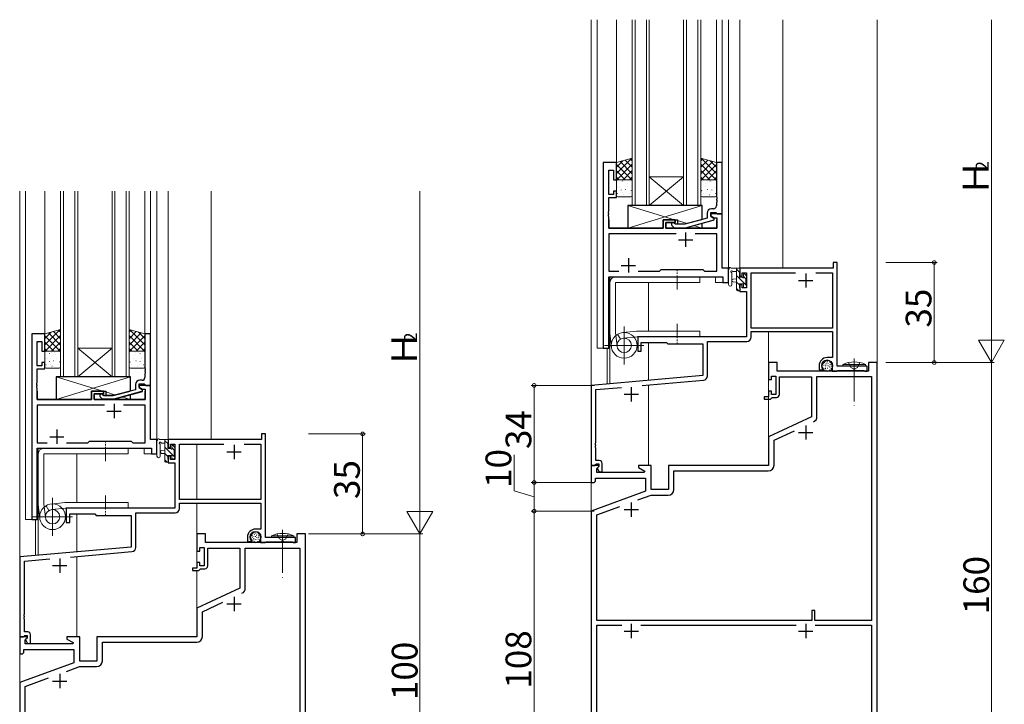
# Model space of a CAD drawing. Extents: x 0 to 1587, y 0 to 1128.
# Drawn here: x 796 to 1140, y 295 to 534 of the extents above; entities that cross this region are included whole.
import ezdxf

# ---------------------------------------------------------------- set-up
doc = ezdxf.new("R2010")
doc.units = 0
doc.linetypes.add('YCENTER_1', pattern=[13, 10, -1, 1, -1])
doc.linetypes.add('YHIDDEN_1', pattern=[4, 3, -1])
for name, color, linetype, lineweight in [('YKK_11', 7, 'CONTINUOUS', 30), ('YKK_12', 2, 'CONTINUOUS', 13), ('YKK_13', 4, 'CONTINUOUS', 13), ('YKK_D', 6, 'CONTINUOUS', 13)]:
    doc.layers.add(name, color=color, linetype=linetype, lineweight=lineweight)
doc.styles.get("Standard").update_dxf_attribs({"font": 'ROMANS.SHX', "bigfont": 'EXTFONT.SHX'})

msp = doc.modelspace()

# ---------------------------------------------------------------- linework, layer by layer
at = {"layer": 'YKK_11', "color": 0, "linetype": 'ByBlock', "lineweight": -2, "ltscale": 0.5}
for p, q in [((999.8, 484.47), (999.8, 419.47)), ((1004.4, 484.47), (999.8, 484.47)), ((1004.4, 478.47), (1004.4, 484.47)), ((1041.4, 484.47), (1039.4, 484.47)), ((1039.4, 484.47), (1039.4, 472.43)), ((1041.4, 466.47), (1041.4, 484.47)), ((1001.73, 473.27), (1001.73, 481.77)), ((1001.73, 481.77), (1003.4, 481.77)), ((1003.4, 481.77), (1003.4, 478.47)), ((1003.4, 478.47), (1004.4, 478.47)), ((1003.4, 473.27), (1001.73, 473.27)), ((1001.73, 467.43), (1001.73, 472.27)), ((1001.73, 472.27), (1004.4, 472.27)), ((1004.4, 474.47), (1003.4, 474.47)), ((1003.4, 474.47), (1003.4, 473.27)), ((1004.4, 472.27), (1004.4, 474.47)), ((1039.4, 472.43), (1039.52, 472.25)), ((1039.52, 472.25), (1039.52, 471.7)), ((1039.52, 471.7), (1039.4, 471.51)), ((1039.4, 471.51), (1039.4, 471.43)), ((1039.4, 471.43), (1039.52, 471.25)), ((1039.52, 470.7), (1039.4, 470.51)), ((1039.4, 470.51), (1039.4, 469.27)), ((1039.52, 471.25), (1039.52, 470.7)), ((1001.61, 467.25), (1001.73, 467.43)), ((1001.61, 466.7), (1001.61, 467.25)), ((1001.73, 466.51), (1001.61, 466.7)), ((1001.61, 466.25), (1001.73, 466.43)), ((1001.61, 465.7), (1001.61, 466.25)), ((1001.73, 465.51), (1001.61, 465.7)), ((1001.73, 466.43), (1001.73, 466.51)), ((1001.73, 461.47), (1001.73, 465.51)), ((1036.1, 466.77), (1036.1, 464.95)), ((1037.4, 465.67), (1037.4, 466.97)), ((1037.4, 466.97), (1039.2, 466.97)), ((1041.4, 466.47), (1037.4, 466.47)), ((1037.4, 466.47), (1037.4, 465.67)), ((1038.6, 464.98), (1037.4, 465.67)), ((1037.4, 465.67), (1038.27, 465.17)), ((1038.4, 468.27), (1037.6, 468.27)), ((1038.27, 465.17), (1039.47, 465.17)), ((1039.2, 466.97), (1039.4, 466.77)), ((1039.4, 466.77), (1039.7, 466.47)), ((1039.47, 465.17), (1039.47, 461.47)), ((1039.7, 466.47), (1041.4, 466.47)), ((1041.4, 447.47), (1041.4, 466.47)), ((1024.9, 464.47), (1020.7, 464.47)), ((1020.7, 464.47), (1020.7, 461.47)), ((1021.7, 461.47), (1021.7, 463.47)), ((1021.7, 463.47), (1024.9, 463.47)), ((1023.78, 462.45), (1024.55, 461.67)), ((1024.55, 461.67), (1028.5, 461.67)), ((1025.05, 462.87), (1024.62, 463.29)), ((1024.9, 463.47), (1024.9, 464.47)), ((1028.34, 462.87), (1025.05, 462.87)), ((1036.1, 464.95), (1028.34, 462.87)), ((1028.5, 461.67), (1038.6, 464.38)), ((1038.6, 464.38), (1038.6, 464.98)), ((1020.7, 461.47), (1001.73, 461.47)), ((1025.25, 459.54), (1001.73, 459.54)), ((1001.73, 459.54), (1001.73, 446.4)), ((1025.25, 459.54), (1001.73, 459.54)), ((1039.47, 461.47), (1021.7, 461.47)), ((1039.47, 459.54), (1031.95, 459.54)), ((1039.47, 446.4), (1039.47, 459.54)), ((1081.6, 449.47, 0), (1080.2, 449.47, 0)), ((1080.2, 449.47, 0), (1080.2, 447.47, 0)), ((1081.6, 413.17, 0), (1081.6, 449.47, 0)), ((1001.73, 446.4), (1005.25, 446.4)), ((1001.73, 419.47), (1001.73, 444.47)), ((1001.73, 444.47), (1041.67, 444.47)), ((1011.95, 446.4), (1019.43, 446.4)), ((1019.43, 446.4), (1020, 446.97)), ((1020, 446.97), (1034.6, 446.97)), ((1034.6, 446.97), (1035.17, 446.4)), ((1035.17, 446.4), (1039.47, 446.4)), ((1043.6, 447.47), (1041.4, 447.47)), ((1041.67, 444.47), (1041.67, 442.47)), ((1043.6, 442.47), (1043.6, 447.47)), ((1080.2, 447.47, 0), (1047.6, 447.47, 0)), ((1047.6, 447.47, 0), (1047.6, 444.67, 0)), ((1047.6, 444.67, 0), (1048.4, 444.67, 0)), ((1048.4, 444.67, 0), (1048.4, 445.84, 0)), ((1048.4, 445.84, 0), (1049.9, 445.84, 0)), ((1049.9, 445.84, 0), (1049.9, 440.57, 0)), ((1051.53, 426.47, 0), (1051.53, 445.84, 0)), ((1051.53, 445.84, 0), (1067.06, 445.84, 0)), ((1074.14, 445.84, 0), (1079.97, 445.84, 0)), ((1074.14, 445.84, 0), (1079.97, 445.84, 0)), ((1079.97, 445.84, 0), (1079.97, 426.47, 0)), ((1041.67, 442.47), (1043.6, 442.47)), ((1048.4, 441.67, 0), (1047.6, 441.67, 0)), ((1047.6, 441.67, 0), (1047.6, 439.37, 0)), ((1048.4, 440.57, 0), (1048.4, 441.67, 0)), ((1047.6, 439.37, 0), (1049.9, 439.37, 0)), ((1049.9, 440.57, 0), (1048.4, 440.57, 0)), ((1049.9, 439.37, 0), (1049.9, 423.47, 0)), ((799.8, 424.47), (799.8, 359.47)), ((804.4, 424.47), (799.8, 424.47)), ((804.4, 418.47), (804.4, 424.47)), ((841.4, 424.47), (839.4, 424.47)), ((839.4, 424.47), (839.4, 412.43)), ((841.4, 406.47), (841.4, 424.47)), ((1079.97, 426.47, 0), (1051.53, 426.47, 0)), ((1051.53, 423.34, 0), (1051.53, 425.27, 0)), ((1051.53, 425.27, 0), (1079.97, 425.27, 0)), ((1079.97, 425.27, 0), (1079.97, 416.17, 0)), ((801.73, 413.27), (801.73, 421.77)), ((801.73, 421.77), (803.4, 421.77)), ((803.4, 421.77), (803.4, 418.47)), ((1049.9, 423.47, 0), (1011.9, 423.47, 0)), ((1011.9, 423.47, 0), (1011.9, 418.47, 0)), ((1013.1, 418.47, 0), (1013.1, 421.47, 0)), ((1013.1, 421.47, 0), (1021.9, 421.47, 0)), ((1021.9, 421.47, 0), (1022.4, 420.97, 0)), ((1022.4, 420.97, 0), (1034.6, 420.97, 0)), ((1034.6, 420.97, 0), (1034.6, 409.88, 0)), ((1036.23, 409.76, 0), (1036.23, 421.84, 0)), ((1036.23, 421.84, 0), (1050.03, 421.84, 0)), ((803.4, 418.47), (804.4, 418.47)), ((999.8, 419.47), (1001.73, 419.47)), ((1011.9, 418.47, 0), (1013.1, 418.47, 0)), ((804.4, 414.47), (803.4, 414.47)), ((803.4, 414.47), (803.4, 413.27)), ((804.4, 412.27), (804.4, 414.47)), ((1060.6, 414.47), (1057.6, 414.47)), ((1057.6, 414.47), (1057.6, 408.47)), ((1060.6, 411.47), (1060.6, 414.47)), ((1079.97, 416.17, 0), (1078.1, 416.17, 0)), ((1095.6, 414.47), (1092.6, 414.47)), ((1092.6, 414.47), (1092.6, 411.47)), ((1095.6, 254.47), (1095.6, 414.47)), ((803.4, 413.27), (801.73, 413.27)), ((801.73, 407.43), (801.73, 412.27)), ((801.73, 412.27), (804.4, 412.27)), ((839.4, 412.43), (839.52, 412.25)), ((839.52, 411.7), (839.4, 411.51)), ((839.4, 411.51), (839.4, 411.43)), ((839.4, 411.43), (839.52, 411.25)), ((839.52, 410.7), (839.4, 410.51)), ((839.4, 410.51), (839.4, 409.27)), ((839.52, 412.25), (839.52, 411.7)), ((839.52, 411.25), (839.52, 410.7)), ((1092.6, 411.47), (1060.6, 411.47)), ((1075.3, 413.37, 0), (1075.3, 411.87, 0)), ((1075.3, 411.87, 0), (1076.58, 411.87, 0)), ((1076.3, 413.11, 0), (1076.3, 413.37, 0)), ((1076.58, 411.87, 0), (1076.74, 412.26, 0)), ((1076.74, 412.26, 0), (1076.59, 412.4, 0)), ((1079.9, 413.37, 0), (1079.9, 411.47, 0)), ((1079.9, 411.47, 0), (1081.45, 411.47, 0)), ((1081.45, 411.47, 0), (1081.63, 411.57, 0)), ((1092.1, 413.17, 0), (1081.6, 413.17, 0)), ((1081.63, 411.57, 0), (1081.8, 411.67, 0)), ((1081.8, 411.67, 0), (1087.14, 411.67, 0)), ((1087.14, 411.67, 0), (1087.33, 411.79, 0)), ((1087.33, 411.79, 0), (1087.87, 411.79, 0)), ((1087.87, 411.79, 0), (1088.06, 411.67, 0)), ((1088.06, 411.67, 0), (1090.9, 411.67, 0)), ((1090.9, 411.67, 0), (1091.07, 411.57, 0)), ((1091.07, 411.57, 0), (1091.25, 411.47, 0)), ((1091.25, 411.47, 0), (1092.1, 411.47, 0)), ((1092.1, 411.47, 0), (1092.1, 413.17, 0)), ((801.61, 407.25), (801.73, 407.43)), ((801.61, 406.7), (801.61, 407.25)), ((801.73, 406.51), (801.61, 406.7)), ((801.73, 406.43), (801.73, 406.51)), ((836.1, 406.77), (836.1, 404.95)), ((837.4, 405.67), (837.4, 406.97)), ((837.4, 406.97), (839.2, 406.97)), ((838.4, 408.27), (837.6, 408.27)), ((839.2, 406.97), (839.4, 406.77)), ((839.4, 406.77), (839.7, 406.47)), ((1034.6, 409.88, 0), (995.6, 406.47, 0)), ((1013.35, 406.39, 0), (1034.86, 408.27, 0)), ((1057.6, 408.47), (1058.6, 408.47)), ((1058.6, 408.47), (1058.6, 409.67)), ((1058.6, 409.67), (1060.2, 409.67)), ((1060.2, 409.67), (1060.2, 403.27)), ((1061.4, 403.27), (1061.4, 409.47)), ((1061.4, 409.47), (1072.6, 409.47)), ((1072.6, 409.47), (1072.6, 395.47)), ((1074.53, 395.51), (1074.53, 409.54)), ((1074.53, 409.54), (1093.67, 409.54)), ((1093.67, 409.54), (1093.67, 324.17)), ((801.61, 406.25), (801.73, 406.43)), ((801.61, 405.7), (801.61, 406.25)), ((801.73, 405.51), (801.61, 405.7)), ((801.73, 401.47), (801.73, 405.51)), ((824.9, 404.47), (820.7, 404.47)), ((820.7, 404.47), (820.7, 401.47)), ((821.7, 401.47), (821.7, 403.47)), ((821.7, 403.47), (824.9, 403.47)), ((825.05, 402.87), (824.62, 403.29)), ((824.9, 403.47), (824.9, 404.47)), ((836.1, 404.95), (828.34, 402.87)), ((828.5, 401.67), (838.6, 404.38)), ((841.4, 406.47), (837.4, 406.47)), ((837.4, 406.47), (837.4, 405.67)), ((838.6, 404.98), (837.4, 405.67)), ((837.4, 405.67), (838.27, 405.17)), ((838.27, 405.17), (839.47, 405.17)), ((838.6, 404.38), (838.6, 404.98)), ((839.47, 405.17), (839.47, 401.47)), ((839.7, 406.47), (841.4, 406.47)), ((841.4, 387.47), (841.4, 406.47)), ((995.6, 406.47, 0), (995.6, 378.47, 0)), ((997.23, 404.98, 0), (1006.2, 405.76, 0)), ((997.23, 386.43, 0), (997.23, 404.98, 0)), ((1058.6, 404.47), (1057.6, 404.47)), ((1057.6, 404.47), (1057.6, 402.47)), ((1058.6, 403.27), (1058.6, 404.47)), ((1060.2, 403.27), (1058.6, 403.27)), ((820.7, 401.47), (801.73, 401.47)), ((839.47, 401.47), (821.7, 401.47)), ((823.78, 402.45), (824.55, 401.67)), ((824.55, 401.67), (828.5, 401.67)), ((828.34, 402.87), (825.05, 402.87)), ((1057.6, 402.47), (1056.1, 402.47)), ((1056.1, 402.47), (1056.1, 401.67)), ((1056.1, 401.67), (1058.3, 401.67)), ((1058.3, 401.67), (1058.6, 401.97)), ((1058.6, 401.97), (1058.9, 402.27)), ((1058.9, 402.27), (1060.4, 402.27)), ((825.25, 399.54), (801.73, 399.54)), ((801.73, 399.54), (801.73, 386.4)), ((825.25, 399.54), (801.73, 399.54)), ((839.47, 399.54), (831.95, 399.54)), ((839.47, 386.4), (839.47, 399.54)), ((1072.6, 395.47), (1057.6, 388.47)), ((881.6, 389.47, 0), (880.2, 389.47, 0)), ((880.2, 389.47, 0), (880.2, 387.47, 0)), ((881.6, 353.17, 0), (881.6, 389.47, 0)), ((1059.53, 387.24), (1066.69, 390.58)), ((801.73, 386.4), (805.25, 386.4)), ((811.95, 386.4), (819.43, 386.4)), ((819.43, 386.4), (820, 386.97)), ((820, 386.97), (834.6, 386.97)), ((834.6, 386.97), (835.17, 386.4)), ((835.17, 386.4), (839.47, 386.4)), ((843.6, 387.47), (841.4, 387.47)), ((843.6, 382.47), (843.6, 387.47)), ((880.2, 387.47, 0), (847.6, 387.47, 0)), ((847.6, 387.47, 0), (847.6, 384.67, 0)), ((848.4, 384.67, 0), (848.4, 385.84, 0)), ((848.4, 385.84, 0), (849.9, 385.84, 0)), ((849.9, 385.84, 0), (849.9, 380.57, 0)), ((851.53, 366.47, 0), (851.53, 385.84, 0)), ((851.53, 385.84, 0), (867.06, 385.84, 0)), ((874.14, 385.84, 0), (879.97, 385.84, 0)), ((874.14, 385.84, 0), (879.97, 385.84, 0)), ((879.97, 385.84, 0), (879.97, 366.47, 0)), ((997.11, 386.25, 0), (997.23, 386.43, 0)), ((997.11, 385.7, 0), (997.11, 386.25, 0)), ((1057.6, 388.47), (1057.6, 378.47)), ((1059.53, 378.54), (1059.53, 387.24)), ((801.73, 359.47), (801.73, 384.47)), ((801.73, 384.47), (841.67, 384.47)), ((841.67, 384.47), (841.67, 382.47)), ((841.67, 382.47), (843.6, 382.47)), ((847.6, 384.67, 0), (848.4, 384.67, 0)), ((997.23, 385.51, 0), (997.11, 385.7, 0)), ((997.11, 385.25, 0), (997.23, 385.43, 0)), ((997.11, 384.7, 0), (997.11, 385.25, 0)), ((997.23, 384.51, 0), (997.11, 384.7, 0)), ((997.23, 385.43, 0), (997.23, 385.51, 0)), ((997.23, 380.17, 0), (997.23, 384.51, 0)), ((848.4, 381.67, 0), (847.6, 381.67, 0)), ((847.6, 381.67, 0), (847.6, 379.37, 0)), ((847.6, 379.37, 0), (849.9, 379.37, 0)), ((848.4, 380.57, 0), (848.4, 381.67, 0)), ((849.9, 380.57, 0), (848.4, 380.57, 0)), ((849.9, 379.37, 0), (849.9, 363.47, 0)), ((998.4, 380.17, 0), (997.23, 380.17, 0)), ((997.23, 378.77, 0), (997.43, 378.97, 0)), ((997.43, 378.97, 0), (998.2, 378.97, 0)), ((998.2, 378.97, 0), (998.2, 378.04, 0)), ((999.4, 376.17, 0), (999.4, 379.17, 0)), ((995.6, 378.47, 0), (996.93, 378.47, 0)), ((998.08, 378.47), (995.6, 378.47)), ((995.6, 378.47), (995.6, 372.47)), ((996.93, 378.47, 0), (997.23, 378.77, 0)), ((997.53, 377.38), (998.24, 378.08)), ((997.53, 375.97), (997.53, 377.38)), ((1014.14, 375.97), (997.53, 375.97)), ((998.2, 378.04, 0), (997.63, 377.47, 0)), ((997.63, 377.47, 0), (998.38, 376.17, 0)), ((998.24, 378.08), (998.08, 378.47)), ((998.38, 376.17, 0), (999.4, 376.17, 0)), ((1016.6, 378.47), (1012.1, 378.47)), ((1012.1, 378.47), (1012.1, 377.67)), ((1012.1, 377.67), (1014.27, 376.42)), ((1014.27, 376.42), (1014.14, 375.97)), ((1016.6, 369.97), (1016.6, 378.47)), ((1057.6, 378.47), (1022.6, 378.47)), ((1022.6, 378.47), (1022.6, 369.97)), ((1024.53, 370.04), (1024.53, 376.54)), ((1024.53, 376.54), (1057.53, 376.54)), ((995.6, 372.47), (996.6, 372.47)), ((996.6, 372.47), (997.1, 372.97)), ((997.1, 372.97), (997.1, 374.04)), ((997.1, 374.04), (1014.6, 374.04)), ((1014.6, 374.04), (1014.6, 369.39)), ((1014.6, 369.39), (995.6, 362.47)), ((1022.6, 369.97), (1016.6, 369.97)), ((879.97, 366.47, 0), (851.53, 366.47, 0)), ((851.53, 363.34, 0), (851.53, 365.27, 0)), ((851.53, 365.27, 0), (879.97, 365.27, 0)), ((879.97, 365.27, 0), (879.97, 356.17, 0)), ((1011.93, 366.36), (1016.55, 368.04)), ((1016.55, 368.04), (1022.53, 368.04)), ((849.9, 363.47, 0), (811.9, 363.47, 0)), ((811.9, 363.47, 0), (811.9, 358.47, 0)), ((836.23, 349.76, 0), (836.23, 361.84, 0)), ((836.23, 361.84, 0), (850.03, 361.84, 0)), ((995.6, 362.47), (995.6, 254.47)), ((997.53, 361.12), (1005.63, 364.07)), ((799.8, 359.47), (801.73, 359.47)), ((811.9, 358.47, 0), (813.1, 358.47, 0)), ((813.1, 358.47, 0), (813.1, 361.47, 0)), ((813.1, 361.47, 0), (821.9, 361.47, 0)), ((821.9, 361.47, 0), (822.4, 360.97, 0)), ((822.4, 360.97, 0), (834.6, 360.97, 0)), ((834.6, 360.97, 0), (834.6, 349.88, 0)), ((997.53, 324.17), (997.53, 361.12)), ((879.97, 356.17, 0), (878.1, 356.17, 0)), ((860.6, 354.47), (857.6, 354.47)), ((857.6, 354.47), (857.6, 348.47)), ((860.6, 351.47), (860.6, 354.47)), ((892.6, 351.47), (860.6, 351.47)), ((875.3, 353.37, 0), (875.3, 351.87, 0)), ((875.3, 351.87, 0), (876.58, 351.87, 0)), ((876.3, 353.11, 0), (876.3, 353.37, 0)), ((876.58, 351.87, 0), (876.74, 352.26, 0)), ((876.74, 352.26, 0), (876.59, 352.4, 0)), ((879.9, 353.37, 0), (879.9, 351.47, 0)), ((879.9, 351.47, 0), (881.45, 351.47, 0)), ((881.45, 351.47, 0), (881.63, 351.57, 0)), ((892.1, 353.17, 0), (881.6, 353.17, 0)), ((881.63, 351.57, 0), (881.8, 351.67, 0)), ((881.8, 351.67, 0), (887.14, 351.67, 0)), ((887.14, 351.67, 0), (887.33, 351.79, 0)), ((887.33, 351.79, 0), (887.87, 351.79, 0)), ((887.87, 351.79, 0), (888.06, 351.67, 0)), ((888.06, 351.67, 0), (890.9, 351.67, 0)), ((890.9, 351.67, 0), (891.07, 351.57, 0)), ((891.07, 351.57, 0), (891.25, 351.47, 0)), ((891.25, 351.47, 0), (892.1, 351.47, 0)), ((892.1, 351.47, 0), (892.1, 353.17, 0)), ((895.6, 354.47), (892.6, 354.47)), ((892.6, 354.47), (892.6, 351.47)), ((895.6, 254.47), (895.6, 354.47)), ((834.6, 349.88, 0), (795.6, 346.47, 0)), ((813.35, 346.39, 0), (834.86, 348.27, 0)), ((857.6, 348.47), (858.6, 348.47)), ((858.6, 348.47), (858.6, 349.67)), ((858.6, 349.67), (860.2, 349.67)), ((860.2, 349.67), (860.2, 343.27)), ((861.4, 343.27), (861.4, 349.47)), ((861.4, 349.47), (872.6, 349.47)), ((872.6, 349.47), (872.6, 335.47)), ((874.53, 335.51), (874.53, 349.54)), ((874.53, 349.54), (893.67, 349.54)), ((893.67, 349.54), (893.67, 256.4)), ((795.6, 346.47, 0), (795.6, 318.47, 0)), ((797.23, 344.98, 0), (806.2, 345.76, 0)), ((797.23, 326.43, 0), (797.23, 344.98, 0)), ((857.6, 342.47), (856.1, 342.47)), ((856.1, 342.47), (856.1, 341.67)), ((856.1, 341.67), (858.3, 341.67)), ((858.6, 344.47), (857.6, 344.47)), ((857.6, 344.47), (857.6, 342.47)), ((858.3, 341.67), (858.6, 341.97)), ((858.6, 343.27), (858.6, 344.47)), ((860.2, 343.27), (858.6, 343.27)), ((858.6, 341.97), (858.9, 342.27)), ((858.9, 342.27), (860.4, 342.27)), ((872.6, 335.47), (857.6, 328.47)), ((857.6, 328.47), (857.6, 318.47)), ((859.53, 327.24), (866.69, 330.58)), ((1073.8, 327.67), (1072.8, 327.67)), ((1072.8, 327.67), (1072.8, 324.17)), ((1073.8, 324.17), (1073.8, 327.67)), ((797.11, 326.25, 0), (797.23, 326.43, 0)), ((797.11, 325.7, 0), (797.11, 326.25, 0)), ((797.23, 325.51, 0), (797.11, 325.7, 0)), ((797.11, 325.25, 0), (797.23, 325.43, 0)), ((797.11, 324.7, 0), (797.11, 325.25, 0)), ((797.23, 324.51, 0), (797.11, 324.7, 0)), ((797.23, 325.43, 0), (797.23, 325.51, 0)), ((797.23, 320.17, 0), (797.23, 324.51, 0)), ((859.53, 318.54), (859.53, 327.24)), ((1072.8, 324.17), (997.53, 324.17)), ((1093.67, 324.17), (1073.8, 324.17)), ((997.53, 256.4), (997.53, 322.54)), ((997.53, 322.54), (1006.25, 322.54)), ((1012.95, 322.54), (1067.25, 322.54)), ((1073.95, 322.54), (1093.67, 322.54)), ((1073.95, 322.54), (1093.67, 322.54)), ((1093.67, 322.54), (1093.67, 256.4)), ((795.6, 318.47, 0), (796.93, 318.47, 0)), ((798.08, 318.47), (795.6, 318.47)), ((795.6, 318.47), (795.6, 312.47)), ((796.93, 318.47, 0), (797.23, 318.77, 0)), ((798.4, 320.17, 0), (797.23, 320.17, 0)), ((797.23, 318.77, 0), (797.43, 318.97, 0)), ((797.43, 318.97, 0), (798.2, 318.97, 0)), ((797.53, 317.38), (798.24, 318.08)), ((797.53, 315.97), (797.53, 317.38)), ((798.2, 318.04, 0), (797.63, 317.47, 0)), ((797.63, 317.47, 0), (798.38, 316.17, 0)), ((798.24, 318.08), (798.08, 318.47)), ((798.2, 318.97, 0), (798.2, 318.04, 0)), ((799.4, 316.17, 0), (799.4, 319.17, 0)), ((816.6, 318.47), (812.1, 318.47)), ((812.1, 318.47), (812.1, 317.67)), ((812.1, 317.67), (814.27, 316.42)), ((816.6, 309.97), (816.6, 318.47)), ((857.6, 318.47), (822.6, 318.47)), ((822.6, 318.47), (822.6, 309.97)), ((797.1, 312.97), (797.1, 314.04)), ((797.1, 314.04), (814.6, 314.04)), ((814.14, 315.97), (797.53, 315.97)), ((798.38, 316.17, 0), (799.4, 316.17, 0)), ((814.27, 316.42), (814.14, 315.97)), ((814.6, 314.04), (814.6, 309.39)), ((824.53, 310.04), (824.53, 316.54)), ((824.53, 316.54), (857.53, 316.54)), ((795.6, 312.47), (796.6, 312.47)), ((796.6, 312.47), (797.1, 312.97)), ((814.6, 309.39), (795.6, 302.47)), ((811.93, 306.36), (816.55, 308.04)), ((816.55, 308.04), (822.53, 308.04)), ((822.6, 309.97), (816.6, 309.97)), ((797.53, 301.12), (805.63, 304.07)), ((795.6, 302.47), (795.6, 254.47)), ((797.53, 256.4), (797.53, 301.12))]:
    msp.add_line(p, q, dxfattribs=at)
at = {"layer": 'YKK_11', "lineweight": -2, "ltscale": 1.5}
for p, q in [((1001.73, 464.47), (1001.73, 461.47)), ((1020.7, 461.47), (1020.7, 464.47)), ((1020.7, 464.47), (1024.9, 464.47)), ((1024.9, 463.47), (1021.7, 463.47)), ((1021.7, 463.47), (1021.7, 461.47)), ((1023.78, 462.45), (1024.55, 461.67)), ((1024.55, 461.67), (1028.5, 461.67)), ((1025.05, 462.87), (1024.62, 463.29)), ((1024.9, 464.47), (1024.9, 463.47)), ((1028.34, 462.87), (1025.05, 462.87)), ((1034.31, 464.47), (1028.34, 462.87)), ((1028.5, 461.67), (1038.23, 464.28)), ((1038.23, 464.28), (1038.51, 464.47)), ((1039.47, 461.47), (1039.47, 464.47)), ((1001.73, 461.47), (1020.7, 461.47)), ((1025.25, 459.54), (1001.73, 459.54)), ((1001.73, 459.54), (1001.73, 446.4)), ((1021.7, 461.47), (1039.47, 461.47)), ((1039.47, 459.54), (1031.95, 459.54)), ((1039.47, 446.4), (1039.47, 459.54)), ((1001.73, 446.4), (1005.25, 446.4)), ((1011.95, 446.4), (1019.43, 446.4)), ((1019.43, 446.4), (1020, 446.97)), ((1020, 446.97), (1034.6, 446.97)), ((1034.6, 446.97), (1035.17, 446.4)), ((1035.17, 446.4), (1039.47, 446.4)), ((801.73, 404.47), (801.73, 401.47)), ((820.7, 401.47), (820.7, 404.47)), ((820.7, 404.47), (824.9, 404.47)), ((824.9, 403.47), (821.7, 403.47)), ((821.7, 403.47), (821.7, 401.47)), ((824.62, 403.29), (825.05, 402.87)), ((824.9, 404.47), (824.9, 403.47)), ((828.34, 402.87), (834.31, 404.47)), ((838.23, 404.28), (828.5, 401.67)), ((838.51, 404.47), (838.23, 404.28)), ((839.47, 401.47), (839.47, 404.47)), ((801.73, 401.47), (820.7, 401.47)), ((821.7, 401.47), (839.47, 401.47)), ((824.55, 401.67), (823.78, 402.45)), ((828.5, 401.67), (824.55, 401.67)), ((825.05, 402.87), (828.34, 402.87)), ((825.25, 399.54), (801.73, 399.54)), ((801.73, 399.54), (801.73, 386.4)), ((839.47, 399.54), (831.95, 399.54)), ((839.47, 386.4), (839.47, 399.54)), ((801.73, 386.4), (805.25, 386.4)), ((811.95, 386.4), (819.43, 386.4)), ((819.43, 386.4), (820, 386.97)), ((820, 386.97), (834.6, 386.97)), ((834.6, 386.97), (835.17, 386.4)), ((835.17, 386.4), (839.47, 386.4))]:
    msp.add_line(p, q, dxfattribs=at)
at = {"layer": 'YKK_11', "color": 2}
for p, q in [((1028.6, 459.97), (1028.6, 454.97)), ((1026.1, 457.47), (1031.1, 457.47)), ((1006.1, 448.47), (1011.1, 448.47)), ((1008.6, 450.97), (1008.6, 445.97)), ((828.6, 399.97), (828.6, 394.97)), ((826.1, 397.47), (831.1, 397.47)), ((808.6, 390.97), (808.6, 385.97)), ((806.1, 388.47), (811.1, 388.47))]:
    msp.add_line(p, q, dxfattribs=at)
at = {"layer": 'YKK_11', "color": 2, "ltscale": 0.5}
for p, q in [((1028.6, 459.97), (1028.6, 454.97)), ((1026.1, 457.47), (1031.1, 457.47)), ((1006.1, 448.47), (1011.1, 448.47)), ((1008.6, 450.97), (1008.6, 445.97)), ((1070.6, 445.67, 0), (1070.6, 440.67, 0)), ((1068.1, 443.17, 0), (1073.1, 443.17, 0)), ((1007.1, 403.37, 0), (1012.1, 403.37, 0)), ((1009.6, 405.87, 0), (1009.6, 400.87, 0)), ((828.6, 399.97), (828.6, 394.97)), ((826.1, 397.47), (831.1, 397.47)), ((808.6, 390.97), (808.6, 385.97)), ((1068.1, 389.97), (1073.1, 389.97)), ((1070.6, 392.47), (1070.6, 387.47)), ((806.1, 388.47), (811.1, 388.47)), ((868.1, 383.17, 0), (873.1, 383.17, 0)), ((870.6, 385.67, 0), (870.6, 380.67, 0)), ((1009.6, 365.47), (1009.6, 360.47)), ((1007.1, 362.97), (1012.1, 362.97)), ((809.6, 345.87, 0), (809.6, 340.87, 0)), ((807.1, 343.37, 0), (812.1, 343.37, 0)), ((870.6, 332.47), (870.6, 327.47)), ((868.1, 329.97), (873.1, 329.97)), ((1007.1, 320.47), (1012.1, 320.47)), ((1009.6, 322.97), (1009.6, 317.97)), ((1068.1, 320.47), (1073.1, 320.47)), ((1070.6, 322.97), (1070.6, 317.97)), ((809.6, 305.47), (809.6, 300.47)), ((807.1, 302.97), (812.1, 302.97))]:
    msp.add_line(p, q, dxfattribs=at)
at = {"layer": 'YKK_11', "color": 0, "linetype": 'ByBlock', "lineweight": -2, "ltscale": 0.5}
for centre, radius, start, end in [((1038.4, 469.27), 1, 270, 360), ((1037.6, 466.77), 1.5, 90, 180), ((1024.2, 462.87), 0.6, 45, 225), ((1050.03, 423.34, 0), 1.5, 270, 360), ((1078.1, 413.37, 0), 2.8, 90, 180), ((1078.1, 413.37, 0), 1.8, 360, 180), ((1077.3, 413.11, 0), 1, 180, 225), ((837.6, 406.77), 1.5, 90, 180), ((838.4, 409.27), 1, 270, 360), ((1034.73, 409.76, 0), 1.5, 275, 0), ((824.2, 402.87), 0.6, 45, 225), ((1060.4, 403.27), 1, 270, 360), ((1072.53, 395.51), 2, 295, 0), ((1072.53, 395.51), 2, 295, 0), ((998.4, 379.17, 0), 1, 0, 90), ((1057.53, 378.54), 2, 270, 360), ((1022.53, 370.04), 2, 270, 360), ((850.03, 363.34, 0), 1.5, 270, 360), ((878.1, 353.37, 0), 2.8, 90, 180), ((878.1, 353.37, 0), 1.8, 360, 180), ((877.3, 353.11, 0), 1, 180, 225), ((834.73, 349.76, 0), 1.5, 275, 0), ((860.4, 343.27), 1, 270, 360), ((872.53, 335.51), 2, 295, 0), ((872.53, 335.51), 2, 295, 0), ((798.4, 319.17, 0), 1, 0, 90), ((857.53, 318.54), 2, 270, 360), ((822.53, 310.04), 2, 270, 360)]:
    msp.add_arc(centre, radius, start, end, dxfattribs=at)
at = {"layer": 'YKK_11', "lineweight": -2, "ltscale": 1.5}
for centre in [(1024.2, 462.87), (824.2, 402.87)]:
    msp.add_arc(centre, 0.6, 45, 225, dxfattribs=at)
at = {"layer": 'YKK_12', "ltscale": 1.5}
for p, q in [((995.6, 134.47), (995.6, 534.47)), ((997.6, 419.47), (997.6, 534.47)), ((1004.4, 483.97), (1004.4, 534.47)), ((1009.9, 469.47), (1009.9, 534.47)), ((1010.9, 534.47), (1010.9, 469.47)), ((1014.9, 469.47), (1014.9, 534.47)), ((1015.9, 534.47), (1015.9, 469.47)), ((1027.9, 469.47), (1027.9, 534.47)), ((1028.9, 534.47), (1028.9, 469.47)), ((1032.9, 469.47), (1032.9, 534.47)), ((1033.9, 534.47), (1033.9, 469.47)), ((1039.4, 484.17), (1039.4, 534.47)), ((1041.4, 484.17), (1041.4, 534.47)), ((1043.6, 442.47), (1043.6, 534.47)), ((1047.6, 447.17), (1047.6, 534.47)), ((1062.6, 447.47), (1062.6, 534.47)), ((1095.6, 134.47), (1095.6, 534.47)), ((1015.9, 479.47), (1027.9, 479.47)), ((1015.9, 469.47), (1027.9, 479.47)), ((1027.9, 469.47), (1015.9, 479.47)), ((795.6, 134.47), (795.6, 474.47)), ((795.7, 357.47), (795.7, 474.47)), ((797.6, 359.47), (797.6, 474.47)), ((804.4, 423.97), (804.4, 474.47)), ((809.9, 409.47), (809.9, 474.47)), ((810.9, 474.47), (810.9, 409.47)), ((814.9, 409.47), (814.9, 474.47)), ((815.9, 474.47), (815.9, 409.47)), ((827.9, 409.47), (827.9, 474.47)), ((828.9, 474.47), (828.9, 409.47)), ((832.9, 409.47), (832.9, 474.47)), ((833.9, 474.47), (833.9, 409.47)), ((839.4, 424.17), (839.4, 474.47)), ((841.4, 424.17), (841.4, 474.47)), ((843.6, 385.97), (843.6, 474.47)), ((843.6, 382.47), (843.6, 474.47)), ((847.6, 387.47), (847.6, 474.47)), ((862.6, 387.47), (862.6, 474.47)), ((1015.9, 469.47), (1009.9, 469.47)), ((1015.9, 469.47), (1027.9, 469.47)), ((1033.9, 469.47), (1027.9, 469.47)), ((1001.8, 419.47), (1001.8, 444.47)), ((1001.8, 444.47), (1039.1, 444.47)), ((1002.1, 407.04), (1002.1, 444.47)), ((1039.1, 444.47), (1039.1, 442.47)), ((1015.6, 425.47), (1015.6, 442.47)), ((1039.1, 442.47), (1043.6, 442.47)), ((1057.6, 378.47), (1057.6, 425.27)), ((1015.6, 408.22), (1015.6, 421.47)), ((815.9, 419.47), (827.9, 419.47)), ((815.9, 409.47), (827.9, 419.47)), ((827.9, 409.47), (815.9, 419.47)), ((1001.8, 419.47), (997.6, 419.47)), ((1001.1, 406.95), (1001.1, 419.47)), ((815.9, 409.47), (809.9, 409.47)), ((815.9, 409.47), (827.9, 409.47)), ((833.9, 409.47), (827.9, 409.47)), ((1015.6, 378.47), (1015.6, 406.58)), ((857.6, 366.47), (857.6, 385.84)), ((801.8, 359.47), (801.8, 384.47)), ((801.8, 384.47), (839.1, 384.47)), ((802.1, 347.04), (802.1, 384.47)), ((815.6, 365.47), (815.6, 382.47)), ((839.1, 384.47), (839.1, 382.47)), ((839.1, 382.47), (843.6, 382.47)), ((857.6, 344.17), (857.6, 365.27)), ((801.8, 359.47), (797.6, 359.47)), ((801.1, 346.95), (801.1, 359.47)), ((815.6, 348.22), (815.6, 361.47)), ((815.6, 318.47), (815.6, 346.58)), ((857.6, 328.28), (857.6, 341.67))]:
    msp.add_line(p, q, dxfattribs=at)
at = {"layer": 'YKK_13', "ltscale": 1.5}
for p, q in [((1009.9, 485.97), (1004.4, 484.47)), ((1009.7, 485.92), (1004.4, 480.62)), ((1009.17, 485.77), (1009.9, 485.04)), ((1009.9, 478.47), (1009.9, 485.97)), ((1033.9, 485.97), (1039.4, 484.47)), ((1033.9, 478.47), (1033.9, 485.97)), ((1034.63, 485.77), (1033.9, 485.04)), ((1034.1, 485.92), (1039.4, 480.62)), ((1006.61, 485.07), (1004.4, 482.86)), ((1004.4, 484.47), (1004.4, 478.47)), ((1004.4, 483.8), (1009.73, 478.47)), ((1009.9, 483.87), (1004.5, 478.47)), ((1005.64, 484.81), (1009.9, 480.55)), ((1007.4, 485.29), (1009.9, 482.79)), ((1036.4, 485.29), (1033.9, 482.79)), ((1038.16, 484.81), (1033.9, 480.55)), ((1033.9, 483.87), (1039.3, 478.47)), ((1039.4, 483.8), (1034.07, 478.47)), ((1037.19, 485.07), (1039.4, 482.86)), ((1039.4, 484.47), (1039.4, 478.47)), ((1004.4, 481.56), (1007.49, 478.47)), ((1004.4, 479.31), (1005.24, 478.47)), ((1009.9, 481.63), (1006.74, 478.47)), ((1009.9, 479.38), (1008.99, 478.47)), ((1033.9, 481.63), (1037.06, 478.47)), ((1033.9, 479.38), (1034.81, 478.47)), ((1039.4, 481.56), (1036.31, 478.47)), ((1039.4, 479.31), (1038.56, 478.47)), ((1004.4, 478.47), (1009.9, 478.47)), ((1004.4, 472.97), (1004.4, 477.97)), ((1004.59, 475.8), (1004.59, 475.81)), ((1004.9, 478.47), (1009.4, 478.47)), ((1005.44, 475.79), (1005.49, 475.81)), ((1006.03, 477.68), (1006.08, 477.7)), ((1006.56, 478), (1006.57, 478.01)), ((1007.69, 478), (1007.69, 478)), ((1008.11, 477.25), (1008.15, 477.27)), ((1008.35, 475.98), (1008.35, 475.99)), ((1009.9, 477.97), (1009.9, 472.97)), ((1039.4, 478.47), (1033.9, 478.47)), ((1033.9, 477.97), (1033.9, 472.97)), ((1038.9, 478.47), (1034.4, 478.47)), ((1035.45, 475.98), (1035.45, 475.99)), ((1035.69, 477.25), (1035.65, 477.27)), ((1036.11, 478), (1036.11, 478)), ((1037.24, 478), (1037.23, 478.01)), ((1037.77, 477.68), (1037.72, 477.7)), ((1038.36, 475.79), (1038.31, 475.81)), ((1039.21, 475.8), (1039.21, 475.81)), ((1039.4, 472.97), (1039.4, 477.97)), ((1004.8, 473.6), (1004.84, 473.62)), ((1009.4, 472.47), (1004.9, 472.47)), ((1006, 474.8), (1006.05, 474.89)), ((1006.4, 473.81), (1006.41, 473.82)), ((1006.88, 473.17), (1006.92, 473.19)), ((1007.47, 475.06), (1007.51, 475.08)), ((1009.07, 473.63), (1009.07, 473.63)), ((1009.54, 474.62), (1009.59, 474.65)), ((1034.26, 474.62), (1034.21, 474.65)), ((1034.4, 472.47), (1038.9, 472.47)), ((1034.73, 473.63), (1034.73, 473.63)), ((1036.33, 475.06), (1036.29, 475.08)), ((1036.93, 473.17), (1036.88, 473.19)), ((1037.4, 473.81), (1037.39, 473.82)), ((1037.8, 474.8), (1037.76, 474.89)), ((1039, 473.6), (1038.96, 473.62)), ((1008.4, 469.47), (1024.65, 464.47)), ((1034.4, 469.47), (1008.4, 461.47)), ((1025.7, 464.15), (1029.15, 463.09)), ((1031.3, 462.42), (1034.4, 461.47)), ((1008.4, 461.47), (1020.7, 461.47)), ((1025.7, 461.47), (1034.4, 461.47)), ((1043.6, 441.74), (1043.6, 446.91)), ((1047.3, 447.47), (1044.62, 447.47)), ((1044.8, 441.74), (1044.8, 445.7)), ((1045.22, 446.27), (1046.4, 446.27)), ((1046.4, 447.47), (1046.4, 439.87)), ((1047.4, 446.11), (1046.4, 447.11)), ((1049.9, 441.37), (1046.4, 444.87)), ((1047.4, 444.37), (1047.4, 446.37)), ((1047.6, 446.57), (1047.6, 447.17)), ((1048.8, 445.17), (1048.8, 444.83)), ((1048.91, 444.6), (1048.87, 444.64)), ((1049.7, 443.81), (1049.02, 444.49)), ((1049.81, 444.88), (1049.31, 445.38)), ((1049.9, 444.07), (1049.9, 444.67)), ((1046.4, 443.77), (1045.26, 443.67)), ((1046.4, 442.57), (1045.26, 442.67)), ((1047.4, 441.62), (1046.4, 442.62)), ((1048.34, 444.37), (1047.4, 444.37)), ((1047.4, 440.67), (1047.4, 441.97)), ((1047.4, 441.97), (1048.8, 441.97)), ((1048.8, 441.97), (1048.8, 441.07)), ((1049.7, 441.77), (1049.7, 443.87)), ((1049.9, 441.07), (1049.9, 441.57)), ((1047.2, 439.57), (1046.4, 440.37)), ((1046.7, 439.57), (1047.3, 439.57)), ((1047.6, 439.87), (1047.6, 440.47)), ((1049.1, 440.77), (1049.6, 440.77)), ((809.9, 425.97), (804.4, 424.47)), ((809.7, 425.92), (804.4, 420.62)), ((806.61, 425.07), (804.4, 422.86)), ((804.4, 424.47), (804.4, 418.47)), ((804.4, 423.8), (809.73, 418.47)), ((809.9, 423.87), (804.5, 418.47)), ((805.64, 424.81), (809.9, 420.55)), ((807.4, 425.29), (809.9, 422.79)), ((809.17, 425.77), (809.9, 425.04)), ((809.9, 418.47), (809.9, 425.97)), ((833.9, 425.97), (839.4, 424.47)), ((833.9, 418.47), (833.9, 425.97)), ((834.63, 425.77), (833.9, 425.04)), ((836.4, 425.29), (833.9, 422.79)), ((838.16, 424.81), (833.9, 420.55)), ((833.9, 423.87), (839.3, 418.47)), ((839.4, 423.8), (834.07, 418.47)), ((834.1, 425.92), (839.4, 420.62)), ((837.19, 425.07), (839.4, 422.86)), ((839.4, 424.47), (839.4, 418.47)), ((804.4, 421.56), (807.49, 418.47)), ((809.9, 421.63), (806.74, 418.47)), ((833.9, 421.63), (837.06, 418.47)), ((839.4, 421.56), (836.31, 418.47)), ((804.4, 419.31), (805.24, 418.47)), ((804.4, 418.47), (809.9, 418.47)), ((804.4, 412.97), (804.4, 417.97)), ((804.9, 418.47), (809.4, 418.47)), ((806.03, 417.68), (806.08, 417.7)), ((806.56, 418), (806.57, 418.01)), ((807.69, 418), (807.69, 418)), ((808.11, 417.25), (808.15, 417.27)), ((809.9, 419.38), (808.99, 418.47)), ((809.9, 417.97), (809.9, 412.97)), ((833.9, 419.38), (834.81, 418.47)), ((839.4, 418.47), (833.9, 418.47)), ((833.9, 417.97), (833.9, 412.97)), ((838.9, 418.47), (834.4, 418.47)), ((835.69, 417.25), (835.65, 417.27)), ((836.11, 418), (836.11, 418)), ((837.24, 418), (837.23, 418.01)), ((837.77, 417.68), (837.72, 417.7)), ((839.4, 419.31), (838.56, 418.47)), ((839.4, 412.97), (839.4, 417.97)), ((804.59, 415.8), (804.59, 415.81)), ((804.8, 413.6), (804.84, 413.62)), ((805.44, 415.79), (805.49, 415.81)), ((806, 414.8), (806.05, 414.89)), ((806.4, 413.81), (806.41, 413.82)), ((807.47, 415.06), (807.51, 415.08)), ((808.35, 415.98), (808.35, 415.99)), ((809.07, 413.63), (809.07, 413.63)), ((809.54, 414.62), (809.59, 414.65)), ((834.26, 414.62), (834.21, 414.65)), ((834.73, 413.63), (834.73, 413.63)), ((835.45, 415.98), (835.45, 415.99)), ((836.33, 415.06), (836.29, 415.08)), ((837.4, 413.81), (837.39, 413.82)), ((837.8, 414.8), (837.76, 414.89)), ((838.36, 415.79), (838.31, 415.81)), ((839, 413.6), (838.96, 413.62)), ((839.21, 415.8), (839.21, 415.81)), ((1076.38, 413.73), (1076.38, 413.53)), ((1076.93, 414.06), (1076.93, 413.86)), ((1077, 413.46), (1077, 413.26)), ((1077.18, 414.61), (1077.18, 414.41)), ((1077.53, 413.6), (1077.53, 413.4)), ((1077.64, 414.93), (1077.64, 414.73)), ((1077.8, 414.31), (1077.8, 414.11)), ((1078.05, 413.71), (1078.05, 413.51)), ((1078.26, 414.81), (1078.26, 414.61)), ((1078.51, 414.17), (1078.51, 413.97)), ((1079, 414.63), (1079, 414.43)), ((1079.14, 413.9), (1079.14, 413.7)), ((1079.83, 413.87), (1079.83, 413.67)), ((809.4, 412.47), (804.9, 412.47)), ((806.88, 413.17), (806.92, 413.19)), ((834.4, 412.47), (838.9, 412.47)), ((836.93, 413.17), (836.88, 413.19)), ((1076.54, 412.97), (1076.54, 412.77)), ((1077.04, 412.35), (1077.04, 412.15)), ((1077.48, 412.49), (1077.48, 412.29)), ((1077.57, 413), (1077.57, 412.8)), ((1077.64, 411.92), (1077.64, 411.72)), ((1078.19, 411.73), (1078.19, 411.53)), ((1078.22, 412.61), (1078.22, 412.41)), ((1078.42, 413.37), (1078.42, 413.17)), ((1078.91, 411.96), (1078.91, 411.76)), ((1079.04, 412.77), (1079.04, 412.57)), ((1079.09, 413.32), (1079.09, 413.12)), ((1079.55, 412.49), (1079.55, 412.29)), ((1079.76, 413.16), (1079.76, 412.96)), ((1086.46, 412.77), (1087.6, 412.16)), ((1088.75, 412.77), (1087.6, 412.16)), ((808.4, 409.47), (824.65, 404.47)), ((834.4, 409.47), (808.4, 401.47)), ((825.7, 404.15), (829.15, 403.09)), ((808.4, 401.47), (820.7, 401.47)), ((825.7, 401.47), (834.4, 401.47)), ((831.3, 402.42), (834.4, 401.47)), ((843.6, 381.74), (843.6, 386.91)), ((847.3, 387.47), (844.62, 387.47)), ((845.22, 386.27), (846.4, 386.27)), ((846.4, 387.47), (846.4, 379.87)), ((847.4, 386.11), (846.4, 387.11)), ((847.4, 384.37), (847.4, 386.37)), ((847.6, 386.57), (847.6, 387.17)), ((844.8, 381.74), (844.8, 385.7)), ((846.4, 383.77), (845.26, 383.67)), ((846.4, 382.57), (845.26, 382.67)), ((849.9, 381.37), (846.4, 384.87)), ((847.4, 381.62), (846.4, 382.62)), ((848.34, 384.37), (847.4, 384.37)), ((848.8, 385.17), (848.8, 384.83)), ((848.91, 384.6), (848.87, 384.64)), ((849.7, 383.81), (849.02, 384.49)), ((849.81, 384.88), (849.31, 385.38)), ((849.7, 381.77), (849.7, 383.87)), ((849.9, 384.07), (849.9, 384.67)), ((847.2, 379.57), (846.4, 380.37)), ((846.7, 379.57), (847.3, 379.57)), ((847.4, 380.67), (847.4, 381.97)), ((847.4, 381.97), (848.8, 381.97)), ((847.6, 379.87), (847.6, 380.47)), ((848.8, 381.97), (848.8, 381.07)), ((849.1, 380.77), (849.6, 380.77)), ((849.9, 381.07), (849.9, 381.57)), ((877.64, 354.93), (877.64, 354.73)), ((876.38, 353.73), (876.38, 353.53)), ((876.54, 352.97), (876.54, 352.77)), ((876.93, 354.06), (876.93, 353.86)), ((877, 353.46), (877, 353.26)), ((877.04, 352.35), (877.04, 352.15)), ((877.18, 354.61), (877.18, 354.41)), ((877.48, 352.49), (877.48, 352.29)), ((877.53, 353.6), (877.53, 353.4)), ((877.57, 353), (877.57, 352.8)), ((877.64, 351.92), (877.64, 351.72)), ((877.8, 354.31), (877.8, 354.11)), ((878.05, 353.71), (878.05, 353.51)), ((878.19, 351.73), (878.19, 351.53)), ((878.22, 352.61), (878.22, 352.41)), ((878.26, 354.81), (878.26, 354.61)), ((878.42, 353.37), (878.42, 353.17)), ((878.51, 354.17), (878.51, 353.97)), ((878.91, 351.96), (878.91, 351.76)), ((879, 354.63), (879, 354.43)), ((879.04, 352.77), (879.04, 352.57)), ((879.09, 353.32), (879.09, 353.12)), ((879.14, 353.9), (879.14, 353.7)), ((879.55, 352.49), (879.55, 352.29)), ((879.76, 353.16), (879.76, 352.96)), ((879.83, 353.87), (879.83, 353.67)), ((886.46, 352.77), (887.6, 352.16)), ((888.75, 352.77), (887.6, 352.16))]:
    msp.add_line(p, q, dxfattribs=at)
at = {"layer": 'YKK_13', "linetype": 'Continuous', "lineweight": 30, "ltscale": 1.5}
for p, q in [((1034.4, 469.47), (1008.4, 469.47)), ((1008.4, 469.47), (1008.4, 461.47)), ((1034.4, 464.49), (1034.4, 469.47)), ((1020.7, 461.47), (1020.7, 464.47)), ((1020.7, 464.47), (1025.7, 464.47)), ((1025.7, 464.47), (1025.7, 462.87)), ((1025.7, 461.67), (1025.7, 461.47)), ((1025.7, 461.67), (1025.7, 461.47)), ((1034.4, 461.47), (1034.4, 463.25)), ((834.4, 409.47), (808.4, 409.47)), ((808.4, 409.47), (808.4, 401.47)), ((834.4, 404.49), (834.4, 409.47)), ((820.7, 401.47), (820.7, 404.47)), ((820.7, 404.47), (825.7, 404.47)), ((825.7, 404.47), (825.7, 402.87)), ((834.4, 401.47), (834.4, 403.25)), ((825.7, 401.67), (825.7, 401.47)), ((825.7, 401.67), (825.7, 401.47))]:
    msp.add_line(p, q, dxfattribs=at)
at = {"layer": 'YKK_13'}
for p, q in [((1033.6, 444.47), (1004.1, 444.47)), ((1033.6, 442.47), (1033.6, 444.47)), ((1002.1, 442.47), (1002.1, 424.97)), ((1004.1, 442.47), (1033.6, 442.47)), ((1004.1, 424.97), (1004.1, 442.47)), ((1002.12, 424.76), (1002.63, 419.99)), ((1004.59, 420.21), (1004.1, 424.97)), ((1005.82, 422.64), (1004.81, 424.34)), ((1011.39, 425.46), (1006.62, 424.94)), ((1007.1, 427.12), (1007.1, 413.82)), ((1033.6, 425.47), (1011.6, 425.47)), ((1033.6, 423.47), (1033.6, 425.47)), ((1014.03, 420.47), (1000.17, 420.47)), ((1006.85, 422.98), (1011.6, 423.47)), ((1011.6, 423.47), (1033.6, 423.47)), ((802.1, 382.47), (802.1, 364.97)), ((833.6, 384.47), (804.1, 384.47)), ((804.1, 382.47), (833.6, 382.47)), ((804.1, 364.97), (804.1, 382.47)), ((833.6, 382.47), (833.6, 384.47)), ((811.39, 365.46), (806.62, 364.94)), ((807.1, 367.12), (807.1, 353.82)), ((833.6, 365.47), (811.6, 365.47)), ((833.6, 363.47), (833.6, 365.47)), ((802.12, 364.76), (802.63, 359.99)), ((804.59, 360.21), (804.1, 364.97)), ((805.82, 362.64), (804.81, 364.34)), ((806.85, 362.98), (811.6, 363.47)), ((811.6, 363.47), (833.6, 363.47)), ((814.03, 360.47), (800.17, 360.47))]:
    msp.add_line(p, q, dxfattribs=at)
at = {"layer": 'YKK_13', "linetype": 'YCENTER_1', "ltscale": 0.5}
for p, q in [((1025.6, 439.97), (1025.6, 446.97)), ((1025.6, 427.97), (1025.6, 420.97)), ((825.6, 379.97), (825.6, 386.97)), ((825.6, 367.97), (825.6, 360.97))]:
    msp.add_line(p, q, dxfattribs=at)
at = {"layer": 'YKK_13', "linetype": 'Continuous', "ltscale": 1.5}
for p, q in [((1083.6, 413.17), (1083.66, 413.81)), ((1091.54, 413.81), (1083.66, 413.81)), ((1091.6, 413.17), (1091.54, 413.81)), ((1083.6, 413.17), (1091.6, 413.17)), ((883.6, 353.17), (883.66, 353.81)), ((883.6, 353.17), (891.6, 353.17)), ((891.54, 353.81), (883.66, 353.81)), ((891.6, 353.17), (891.54, 353.81))]:
    msp.add_line(p, q, dxfattribs=at)
at = {"layer": 'YKK_13', "linetype": 'YHIDDEN_1', "ltscale": 1.5}
for p, q in [((1085.61, 414.46), (1086.46, 412.77)), ((1089.59, 414.46), (1088.75, 412.77)), ((885.61, 354.46), (886.46, 352.77)), ((889.59, 354.46), (888.75, 352.77))]:
    msp.add_line(p, q, dxfattribs=at)
at = {"layer": 'YKK_13', "linetype": 'YCENTER_1', "ltscale": 1.5}
for p, q in [((1087.6, 415.88), (1087.6, 399.25)), ((887.6, 355.88), (887.6, 339.25))]:
    msp.add_line(p, q, dxfattribs=at)
at = {"layer": 'YKK_13'}
for centre, radius in [((1007.1, 420.47), 4.5), ((1007.1, 420.47), 2.52), ((807.1, 360.47), 4.5), ((807.1, 360.47), 2.52)]:
    msp.add_circle(centre, radius, dxfattribs=at)
at = {"layer": 'YKK_13', "ltscale": 1.5}
for centre in [(1078.1, 413.37), (878.1, 353.37)]:
    msp.add_circle(centre, 2, dxfattribs=at)
for centre, radius, start, end in [((1004.9, 477.97), 0.5, 90, 180), ((1009.4, 477.97), 0.5, 0, 90), ((1034.4, 477.97), 0.5, 90, 180), ((1038.9, 477.97), 0.5, 360, 90), ((1004.9, 472.97), 0.5, 180, 270), ((1009.4, 472.97), 0.5, 270, 0), ((1034.4, 472.97), 0.5, 180, 270), ((1038.9, 472.97), 0.5, 270, 360), ((1043.9, 446.91), 0.3, 130.5288, 180), ((1043.51, 447.36), 0.3, 310.5288, 10.5288), ((1044.1, 447.47), 0.3, 30, 190.5288), ((1044.62, 447.77), 0.3, 210, 270), ((1044.7, 446.27), 0.3, 30, 250.8102), ((1044.5, 445.7), 0.3, 359.9598, 70.8102), ((1045.22, 446.57), 0.3, 210, 270), ((1047.3, 447.17), 0.3, 0, 90), ((1047.4, 446.57), 0.2, 270, 0), ((1048.8, 444.37), 0.25, 213.0557, 56.9443), ((1049.1, 445.17), 0.3, 45, 180), ((1049.1, 444.83), 0.3, 180, 236.9443), ((1049.6, 444.67), 0.3, 0, 45), ((1044.2, 441.74), 0.6, 179.9598, 359.9598), ((1045.3, 443.17), 0.5, 95.0921, 264.9079), ((1048.34, 444.07), 0.3, 33.0557, 90), ((1049.1, 441.07), 0.3, 180, 270), ((1049.6, 441.07), 0.3, 270, 0), ((1049.7, 444.07), 0.2, 270, 0), ((1049.7, 441.57), 0.2, 0, 90), ((1046.7, 439.87), 0.3, 180, 270), ((1047.3, 439.87), 0.3, 270, 0), ((1047.4, 440.47), 0.2, 0, 90), ((804.9, 417.97), 0.5, 90, 180), ((809.4, 417.97), 0.5, 0, 90), ((834.4, 417.97), 0.5, 90, 180), ((838.9, 417.97), 0.5, 360, 90), ((804.9, 412.97), 0.5, 180, 270), ((809.4, 412.97), 0.5, 270, 0), ((834.4, 412.97), 0.5, 180, 270), ((838.9, 412.97), 0.5, 270, 360), ((843.9, 386.91), 0.3, 130.5288, 180), ((843.51, 387.36), 0.3, 310.5288, 10.5288), ((844.1, 387.47), 0.3, 30, 190.5288), ((844.62, 387.77), 0.3, 210, 270), ((844.7, 386.27), 0.3, 30, 250.8102), ((844.5, 385.7), 0.3, 359.9598, 70.8102), ((845.22, 386.57), 0.3, 210, 270), ((847.3, 387.17), 0.3, 0, 90), ((847.4, 386.57), 0.2, 270, 0), ((845.3, 383.17), 0.5, 95.0921, 264.9079), ((848.34, 384.07), 0.3, 33.0557, 90), ((848.8, 384.37), 0.25, 213.0557, 56.9443), ((849.1, 385.17), 0.3, 45, 180), ((849.1, 384.83), 0.3, 180, 236.9443), ((849.7, 384.07), 0.2, 270, 0), ((849.6, 384.67), 0.3, 0, 45), ((844.2, 381.74), 0.6, 179.9598, 359.9598), ((846.7, 379.87), 0.3, 180, 270), ((847.3, 379.87), 0.3, 270, 0), ((847.4, 380.47), 0.2, 0, 90), ((849.1, 381.07), 0.3, 180, 270), ((849.6, 381.07), 0.3, 270, 0), ((849.7, 381.57), 0.2, 0, 90)]:
    msp.add_arc(centre, radius, start, end, dxfattribs=at)
at = {"layer": 'YKK_13'}
for centre, start, end in [((1004.1, 442.47), 90, 180), ((1004.1, 424.97), 179.9907, 186.1577), ((1011.6, 423.47), 90, 96.1577), ((804.1, 382.47), 90, 180), ((811.6, 363.47), 90, 96.1577), ((804.1, 364.97), 179.9907, 186.1577)]:
    msp.add_arc(centre, 2, start, end, dxfattribs=at)
at = {"layer": 'YKK_13', "linetype": 'Continuous', "ltscale": 1.5}
for centre in [(1087.6, 405.17), (887.6, 345.17)]:
    msp.add_arc(centre, 9.5, 65.4723, 114.5277, dxfattribs=at)
at = {"layer": 'YKK_D', "ltscale": 1.5}
for p, q in [((1135.6, 534.47), (1135.6, 423.47)), ((935.6, 474.47), (935.6, 363.47)), ((1098.6, 449.47), (1116.6, 449.47)), ((1115.6, 414.47), (1115.6, 449.47)), ((1098.6, 414.47), (1136.6, 414.47)), ((1098.6, 414.47), (1136.6, 414.47)), ((1098.6, 414.47), (1116.6, 414.47)), ((1135.6, 414.47), (1135.6, 254.47)), ((996.6, 406.47), (974.6, 406.47)), ((975.6, 406.47), (975.6, 372.47)), ((896.67, 389.47), (916.6, 389.47)), ((915.6, 354.47), (915.6, 389.47)), ((968.6, 369.57), (968.6, 382.13)), ((996.6, 372.47), (974.6, 372.47)), ((996.6, 372.47), (974.6, 372.47)), ((975.6, 372.47), (975.6, 362.47)), ((975.6, 367.47), (968.6, 369.57)), ((996.6, 362.47), (974.6, 362.47)), ((996.6, 362.47), (974.6, 362.47)), ((975.6, 362.47), (975.6, 254.47)), ((896.67, 354.47), (936.6, 354.47)), ((896.67, 354.47), (936.6, 354.47)), ((896.67, 354.47), (916.6, 354.47)), ((935.6, 354.47), (935.6, 254.47))]:
    msp.add_line(p, q, dxfattribs=at)
at = {"layer": 'YKK_D'}
for p, q in [((1135.6, 414.47), (1135.6, 430.06)), ((1135.6, 414.47), (1131.1, 422.27)), ((1140.1, 422.27), (1131.1, 422.27)), ((1135.6, 414.47), (1140.1, 422.27)), ((935.6, 354.47), (935.6, 370.06)), ((935.6, 354.47), (931.1, 362.27)), ((940.1, 362.27), (931.1, 362.27)), ((935.6, 354.47), (940.1, 362.27))]:
    msp.add_line(p, q, dxfattribs=at)
at = {"layer": 'YKK_D', "linetype": 'ByBlock', "const_width": 1.27}
for points in [[(1115.6, 449.31, 1), (1115.6, 449.63, 1)], [(1115.6, 414.63, 1), (1115.6, 414.31, 1)], [(975.6, 406.31, 1), (975.6, 406.63, 1)], [(915.6, 389.31, 1), (915.6, 389.63, 1)], [(975.6, 372.63, 1), (975.6, 372.31, 1)], [(975.6, 372.31, 1), (975.6, 372.63, 1)], [(975.6, 362.63, 1), (975.6, 362.31, 1)], [(975.6, 362.31, 1), (975.6, 362.63, 1)], [(915.6, 354.63, 1), (915.6, 354.31, 1)]]:
    msp.add_lwpolyline(points, format="xyb", close=True, dxfattribs=at)

# ---------------------------------------------------------------- texts
at = {"layer": 'YKK_D'}
for s, height, p in [('Ｈ', 9, (1134.6, 472.97)), ('2', 4.5, (1134.6, 481.61)), ('35', 9, (1114.6, 426.69)), ('2', 4.5, (934.6, 421.61)), ('Ｈ', 9, (934.6, 412.97)), ('34', 9, (974.6, 384.19)), ('10', 9, (967.6, 370.57)), ('35', 9, (914.6, 366.69)), ('160', 9, (1134.8, 326.31)), ('108', 9, (974.6, 300.31)), ('100', 9, (934.8, 296.31))]:
    msp.add_text(s, height=height, rotation=90, dxfattribs=at).set_placement(p)

doc.saveas('drawing.dxf')
